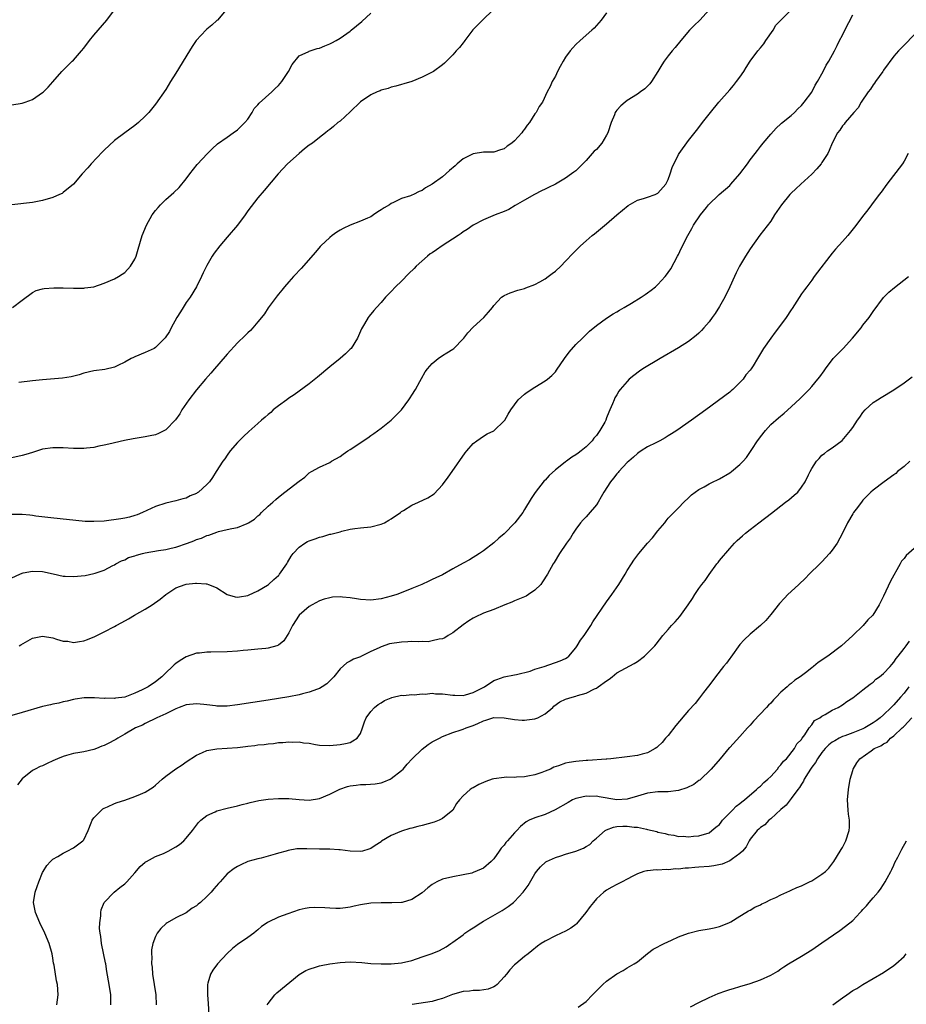
# Model space of a CAD drawing. Units: inches. Extents: x 2508000 to 2511000, y 1527000 to 1530000.
# Drawn here: x 2510437 to 2510609, y 1528855 to 1529047 of the extents above; entities that cross this region are included whole.
import ezdxf

# ---------------------------------------------------------------- set-up
doc = ezdxf.new("R2010")
doc.units = ezdxf.units.IN
doc.header["$MEASUREMENT"] = 0
doc.layers.add('LD25081527_10ft', color=103, linetype='Continuous')

msp = doc.modelspace()

# ---------------------------------------------------------------- linework, layer by layer
at = {"layer": 'LD25081527_10ft'}
for points, elevation in [([(2510435, 1529030.46), (2510437, 1529030.81), (2510437.56, 1529031), (2510439, 1529031.54), (2510441, 1529032.85), (2510441.16, 1529033), (2510442.07, 1529033.93), (2510443, 1529034.94), (2510444.77, 1529037), (2510446.78, 1529039), (2510447, 1529039.21), (2510448.56, 1529041), (2510449, 1529041.52), (2510450.16, 1529043), (2510451, 1529044.03), (2510453.51, 1529047), (2510455.01, 1529049)], 7180), ([(2510570.98, 1529049), (2510569.19, 1529047), (2510568.09, 1529045.91), (2510567.19, 1529045), (2510565.44, 1529043), (2510564.34, 1529041.66), (2510563.77, 1529041), (2510563, 1529040.02), (2510562.23, 1529039), (2510561.75, 1529038.25), (2510561, 1529036.97), (2510559.76, 1529035), (2510559.42, 1529034.58), (2510558.42, 1529033.58), (2510557.63, 1529033), (2510557, 1529032.56), (2510555, 1529031.29), (2510554.62, 1529031), (2510553.74, 1529030.26), (2510553, 1529029.45), (2510552.79, 1529029.2), (2510552.69, 1529029), (2510552.52, 1529028.52), (2510551.86, 1529027), (2510551.23, 1529025), (2510551, 1529024.54), (2510550.05, 1529023), (2510549, 1529021.79), (2510548.58, 1529021.42), (2510548.2, 1529021), (2510547, 1529019.62), (2510545, 1529017.64), (2510544.63, 1529017.37), (2510544.15, 1529017), (2510543, 1529016.19), (2510541, 1529015.01), (2510539.64, 1529014.36), (2510539, 1529014.01), (2510538.31, 1529013.69), (2510536.96, 1529013), (2510535, 1529011.9), (2510533.18, 1529010.82), (2510531.9, 1529010.1), (2510531, 1529009.71), (2510529.29, 1529009), (2510528.82, 1529008.82), (2510527, 1529008.04), (2510525, 1529007), (2510523.82, 1529006.18), (2510523, 1529005.69), (2510522.61, 1529005.39), (2510522.07, 1529005), (2510518.92, 1529003), (2510517.8, 1529002.2), (2510517, 1529001.65), (2510516.6, 1529001.4), (2510516.08, 1529001), (2510513.88, 1528999), (2510513.46, 1528998.54), (2510512.43, 1528997.57), (2510511, 1528996.12), (2510509.83, 1528995), (2510509, 1528994.09), (2510508.43, 1528993.57), (2510507.89, 1528993), (2510507, 1528991.95), (2510506.13, 1528991), (2510505.6, 1528990.4), (2510504.7, 1528989.3), (2510504.49, 1528989), (2510503.79, 1528987.79), (2510503.19, 1528986.81), (2510502.39, 1528985), (2510501.15, 1528983), (2510501, 1528982.83), (2510500.08, 1528981.92), (2510499, 1528981.03), (2510497, 1528979.42), (2510494.63, 1528977.37), (2510493, 1528976.09), (2510491, 1528974.67), (2510490.04, 1528973.96), (2510489, 1528973.29), (2510488.6, 1528973), (2510487, 1528971.82), (2510485.98, 1528971), (2510485.48, 1528970.52), (2510485, 1528970.14), (2510484.42, 1528969.58), (2510483.71, 1528969), (2510483, 1528968.37), (2510481.23, 1528966.77), (2510480.19, 1528965.81), (2510479.36, 1528965), (2510479, 1528964.62), (2510477.6, 1528963), (2510477, 1528962.19), (2510476.52, 1528961.48), (2510476.16, 1528961), (2510474.86, 1528959), (2510474.15, 1528957.85), (2510473.52, 1528957), (2510473, 1528956.47), (2510471.42, 1528955), (2510471.15, 1528954.85), (2510471, 1528954.74), (2510469.75, 1528954.25), (2510469, 1528953.83), (2510468.32, 1528953.68), (2510467, 1528953.26), (2510465, 1528952.83), (2510463, 1528952.16), (2510460.46, 1528951), (2510459.43, 1528950.57), (2510459, 1528950.45), (2510457.92, 1528950.08), (2510457, 1528949.93), (2510456.26, 1528949.74), (2510453, 1528949.34), (2510451, 1528949.23), (2510449.26, 1528949.26), (2510445.63, 1528949.63), (2510445, 1528949.72), (2510441.99, 1528950.01), (2510439.68, 1528950.32), (2510439, 1528950.44), (2510438.5, 1528950.5), (2510437, 1528950.64), (2510435, 1528950.62)], 7130), ([(2510435, 1528938.24), (2510436.58, 1528939), (2510437, 1528939.19), (2510437.22, 1528939.22), (2510439, 1528939.6), (2510441, 1528939.51), (2510443.03, 1528939.03), (2510445, 1528938.62), (2510445.39, 1528938.61), (2510447, 1528938.52), (2510449.26, 1528938.74), (2510451, 1528939.12), (2510451.21, 1528939.21), (2510453, 1528939.79), (2510454.68, 1528940.68), (2510455, 1528940.83), (2510455.27, 1528941), (2510456.41, 1528941.59), (2510457, 1528941.8), (2510457.77, 1528942.23), (2510459, 1528942.56), (2510459.3, 1528942.7), (2510460.46, 1528943), (2510461, 1528943.12), (2510463.57, 1528943.57), (2510465, 1528943.78), (2510466.05, 1528944.05), (2510467, 1528944.25), (2510469.26, 1528945), (2510470.51, 1528945.49), (2510471, 1528945.72), (2510471.97, 1528946.03), (2510473, 1528946.52), (2510473.41, 1528946.59), (2510475, 1528947.2), (2510475.29, 1528947.29), (2510477, 1528947.66), (2510477.89, 1528947.89), (2510479, 1528948.08), (2510480.87, 1528948.87), (2510481, 1528948.92), (2510481.12, 1528949), (2510482.31, 1528949.69), (2510483, 1528950.35), (2510483.36, 1528950.64), (2510483.71, 1528951), (2510485, 1528952.21), (2510485.88, 1528953), (2510486.49, 1528953.51), (2510487, 1528954.01), (2510488.25, 1528955), (2510491, 1528957.12), (2510492.11, 1528957.89), (2510493, 1528958.74), (2510493.42, 1528959), (2510495, 1528959.85), (2510497, 1528960.77), (2510497.35, 1528961), (2510499, 1528961.93), (2510499.61, 1528962.39), (2510500.53, 1528963), (2510501, 1528963.28), (2510504.44, 1528965.56), (2510505, 1528966.01), (2510505.6, 1528966.4), (2510507, 1528967.45), (2510509, 1528969), (2510510.98, 1528971), (2510512.44, 1528973), (2510512.65, 1528973.35), (2510513, 1528973.88), (2510513.69, 1528975), (2510514.55, 1528976.55), (2510514.86, 1528977.14), (2510515.59, 1528978.41), (2510516.05, 1528979), (2510517, 1528980.08), (2510518.16, 1528981), (2510519, 1528981.58), (2510519.86, 1528982.14), (2510521, 1528982.86), (2510521.17, 1528983), (2510523, 1528984.83), (2510523.15, 1528985), (2510523.94, 1528986.06), (2510525, 1528987.11), (2510527.06, 1528989), (2510527.93, 1528990.07), (2510528.73, 1528991), (2510529, 1528991.37), (2510530.52, 1528993), (2510530.8, 1528993.2), (2510531, 1528993.31), (2510532.17, 1528993.83), (2510533.66, 1528994.34), (2510535, 1528994.67), (2510535.22, 1528994.78), (2510537, 1528995.46), (2510537.99, 1528995.99), (2510539, 1528996.58), (2510539.59, 1528997), (2510540.38, 1528997.62), (2510541, 1528998.06), (2510542.05, 1528999), (2510543, 1528999.99), (2510544.45, 1529001.55), (2510545.44, 1529002.56), (2510545.89, 1529003), (2510547, 1529003.99), (2510548.17, 1529005), (2510548.64, 1529005.36), (2510551, 1529007.28), (2510553, 1529009), (2510555.18, 1529010.82), (2510557, 1529011.86), (2510558.21, 1529012.21), (2510559, 1529012.5), (2510560.45, 1529013), (2510560.83, 1529013.18), (2510561, 1529013.28), (2510562.53, 1529015), (2510563, 1529015.94), (2510563.42, 1529017), (2510563.75, 1529018.25), (2510565, 1529020.79), (2510565.13, 1529021), (2510567, 1529023.55), (2510568.53, 1529025.47), (2510569, 1529026.03), (2510569.68, 1529027), (2510571, 1529028.65), (2510571.23, 1529029), (2510572.86, 1529031), (2510575, 1529033.38), (2510575.75, 1529034.25), (2510576.36, 1529035), (2510577, 1529035.9), (2510577.76, 1529037), (2510578.23, 1529037.77), (2510579.02, 1529039), (2510580.51, 1529041), (2510581, 1529041.57), (2510581.63, 1529042.37), (2510582.06, 1529043), (2510583.45, 1529045), (2510584.01, 1529045.99), (2510587.02, 1529049)], 7120), ([(2510551, 1529048.39), (2510549.93, 1529047), (2510548.57, 1529045.43), (2510548.13, 1529045), (2510545.87, 1529043), (2510545, 1529042.21), (2510544.38, 1529041.62), (2510543.86, 1529041), (2510543, 1529039.75), (2510542.52, 1529039), (2510541.95, 1529037.95), (2510541.44, 1529037), (2510541, 1529036.09), (2510540.37, 1529035), (2510539.96, 1529034.03), (2510539.43, 1529033), (2510538.47, 1529031), (2510537.83, 1529030.17), (2510537.23, 1529029), (2510537, 1529028.73), (2510535.97, 1529027), (2510535.52, 1529026.48), (2510535, 1529025.73), (2510534.67, 1529025.33), (2510534.46, 1529025), (2510533, 1529023.43), (2510532.48, 1529023), (2510531.61, 1529022.39), (2510531, 1529021.9), (2510530.3, 1529021.7), (2510529, 1529021.24), (2510527, 1529021.22), (2510525, 1529020.95), (2510523, 1529019.95), (2510521.87, 1529019), (2510521.43, 1529018.57), (2510520.35, 1529017.65), (2510519, 1529016.44), (2510517, 1529015), (2510515.68, 1529014.32), (2510515, 1529013.75), (2510514.41, 1529013.59), (2510513.35, 1529013), (2510513, 1529012.85), (2510512.75, 1529012.75), (2510511, 1529012.19), (2510509.42, 1529011.42), (2510509, 1529011.25), (2510508.64, 1529011), (2510507.58, 1529010.42), (2510507, 1529009.98), (2510506.38, 1529009.62), (2510505.55, 1529009), (2510505, 1529008.67), (2510504.39, 1529008.39), (2510503, 1529007.79), (2510501, 1529007.02), (2510499.62, 1529006.38), (2510499, 1529006.05), (2510498.37, 1529005.63), (2510497.49, 1529005), (2510497, 1529004.62), (2510495.28, 1529003), (2510495.14, 1529002.86), (2510494.22, 1529001.78), (2510491.42, 1528998.58), (2510491, 1528998.16), (2510490.47, 1528997.53), (2510489.95, 1528997), (2510489, 1528995.96), (2510488.19, 1528995), (2510487.68, 1528994.32), (2510487, 1528993.58), (2510486.75, 1528993.25), (2510486.54, 1528993), (2510485, 1528990.93), (2510484.24, 1528989.76), (2510483.66, 1528989), (2510483, 1528988.2), (2510481.98, 1528987), (2510481.52, 1528986.48), (2510481, 1528986.05), (2510480.48, 1528985.52), (2510479, 1528984.08), (2510477, 1528981.87), (2510476.61, 1528981.39), (2510474.5, 1528979), (2510473.83, 1528978.17), (2510472.77, 1528977), (2510471, 1528974.91), (2510469.51, 1528973), (2510468.17, 1528971), (2510467.75, 1528970.25), (2510466.94, 1528969.06), (2510465, 1528967.11), (2510463.61, 1528966.39), (2510463, 1528966.17), (2510461.96, 1528965.96), (2510461, 1528965.73), (2510458.64, 1528965.36), (2510456.98, 1528965.02), (2510455, 1528964.57), (2510454.47, 1528964.47), (2510453, 1528964.11), (2510451.93, 1528963.93), (2510451, 1528963.7), (2510449.55, 1528963.55), (2510449, 1528963.47), (2510447, 1528963.5), (2510445, 1528963.63), (2510443, 1528963.62), (2510441, 1528963.32), (2510439.22, 1528962.78), (2510439, 1528962.73), (2510437.7, 1528962.3), (2510437, 1528962.12), (2510435, 1528961.65)], 7140), ([(2510476.82, 1529049), (2510475.09, 1529047), (2510475, 1529046.93), (2510474.02, 1529045.98), (2510473, 1529045.21), (2510472.9, 1529045.1), (2510470.94, 1529043), (2510470.18, 1529041.82), (2510469.61, 1529041), (2510467, 1529036.63), (2510465.94, 1529035), (2510465, 1529033.46), (2510463, 1529030.61), (2510461.69, 1529029), (2510461, 1529028.24), (2510459.71, 1529027), (2510459, 1529026.45), (2510457.04, 1529025), (2510455, 1529023.53), (2510453, 1529021.67), (2510452.68, 1529021.32), (2510450.49, 1529019), (2510449.81, 1529018.19), (2510448.72, 1529017), (2510447.01, 1529014.99), (2510445, 1529013.38), (2510444.78, 1529013.22), (2510444.31, 1529013), (2510443, 1529012.43), (2510441, 1529011.82), (2510439, 1529011.45), (2510435.02, 1529010.98)], 7170), ([(2510435.12, 1528991), (2510437, 1528992.42), (2510439, 1528993.89), (2510439.73, 1528994.27), (2510441, 1528994.63), (2510441.29, 1528994.7), (2510443.19, 1528994.81), (2510445, 1528994.82), (2510447, 1528994.76), (2510449, 1528994.74), (2510449.22, 1528994.78), (2510451, 1528995.02), (2510453, 1528995.71), (2510455, 1528996.58), (2510455.79, 1528997), (2510456.51, 1528997.49), (2510457, 1528997.79), (2510458.11, 1528999), (2510459, 1529000.37), (2510459.25, 1529001), (2510459.64, 1529002.36), (2510460.43, 1529005), (2510461.23, 1529007), (2510462.37, 1529009), (2510463, 1529009.87), (2510463.51, 1529010.49), (2510464, 1529011), (2510465, 1529011.99), (2510466.61, 1529013.39), (2510467.61, 1529014.39), (2510469, 1529016.06), (2510469.69, 1529017), (2510471.16, 1529018.84), (2510473.12, 1529021), (2510474.08, 1529021.92), (2510475.13, 1529022.87), (2510477, 1529024.2), (2510478.16, 1529025), (2510479, 1529025.6), (2510479.7, 1529026.3), (2510480.44, 1529027), (2510481, 1529027.65), (2510481.89, 1529029), (2510482.26, 1529029.74), (2510483, 1529030.46), (2510483.21, 1529030.79), (2510485.68, 1529033), (2510486.33, 1529033.67), (2510487, 1529034.25), (2510487.65, 1529035), (2510488.95, 1529037), (2510489.66, 1529038.34), (2510491, 1529040.05), (2510492.9, 1529040.9), (2510493, 1529040.96), (2510494.56, 1529041.44), (2510495, 1529041.53), (2510496.03, 1529041.97), (2510497, 1529042.36), (2510497.43, 1529042.57), (2510498.23, 1529043), (2510499, 1529043.47), (2510501, 1529044.85), (2510501.2, 1529045), (2510503.25, 1529046.75), (2510505, 1529048.35)], 7160), ([(2510528.89, 1529049), (2510526.76, 1529047), (2510524.92, 1529045.08), (2510523.32, 1529043), (2510523.21, 1529042.79), (2510523, 1529042.55), (2510522.32, 1529041.68), (2510521.63, 1529041), (2510521, 1529040.24), (2510519.74, 1529039), (2510519.39, 1529038.61), (2510519, 1529038.26), (2510517.26, 1529037), (2510517, 1529036.85), (2510516.72, 1529036.72), (2510515, 1529035.85), (2510513, 1529035.04), (2510511.45, 1529034.55), (2510511, 1529034.43), (2510509.91, 1529034.09), (2510509, 1529033.91), (2510508.36, 1529033.64), (2510507, 1529033.31), (2510506.8, 1529033.21), (2510506.25, 1529033), (2510505, 1529032.45), (2510503, 1529031.09), (2510501, 1529029.13), (2510499, 1529027.3), (2510498.56, 1529027), (2510497.74, 1529026.26), (2510497, 1529025.66), (2510496.62, 1529025.38), (2510496.19, 1529025), (2510495, 1529024.14), (2510493.64, 1529023), (2510493, 1529022.59), (2510492.1, 1529021.9), (2510491, 1529020.99), (2510488.78, 1529019), (2510486.96, 1529017), (2510484.23, 1529013.77), (2510483, 1529012.34), (2510481, 1529009.78), (2510480.49, 1529009), (2510478.98, 1529007), (2510477, 1529004.66), (2510475.55, 1529003), (2510474.46, 1529001.54), (2510474.08, 1529001), (2510473, 1528999.14), (2510472.3, 1528997.7), (2510472, 1528997), (2510471, 1528995), (2510469.74, 1528993), (2510469, 1528991.92), (2510468.41, 1528991), (2510467.89, 1528990.11), (2510467.18, 1528989), (2510466.08, 1528987), (2510465.71, 1528986.29), (2510464.92, 1528985.08), (2510463, 1528983.15), (2510462.72, 1528983), (2510461, 1528982.17), (2510459, 1528981.36), (2510458.75, 1528981.25), (2510458.28, 1528981), (2510457, 1528980.28), (2510455.67, 1528979.67), (2510455, 1528979.33), (2510453.12, 1528978.88), (2510451, 1528978.61), (2510449, 1528978.17), (2510448.12, 1528977.87), (2510446.56, 1528977.44), (2510444.84, 1528977.16), (2510441, 1528976.88), (2510439, 1528976.68), (2510436.35, 1528976.35)], 7150), ([(2510436.42, 1528925), (2510436.77, 1528925.23), (2510439, 1528926.48), (2510441, 1528926.92), (2510443, 1528926.56), (2510443.68, 1528926.32), (2510445, 1528925.95), (2510445.89, 1528925.89), (2510447, 1528925.68), (2510448.17, 1528925.83), (2510449, 1528926), (2510449.76, 1528926.24), (2510451.17, 1528926.83), (2510453, 1528927.74), (2510455, 1528928.8), (2510455.32, 1528929), (2510456.46, 1528929.54), (2510457.74, 1528930.26), (2510458.9, 1528931), (2510461, 1528932.14), (2510462.35, 1528933), (2510463.9, 1528934.1), (2510465, 1528935.03), (2510467, 1528936.34), (2510468.78, 1528937), (2510469, 1528937.06), (2510470.79, 1528937.21), (2510471, 1528937.26), (2510472.89, 1528937.11), (2510473, 1528937.11), (2510473.35, 1528937), (2510474.53, 1528936.53), (2510475, 1528936.31), (2510477.02, 1528935.02), (2510478.55, 1528934.55), (2510479, 1528934.48), (2510479.41, 1528934.59), (2510481, 1528934.81), (2510481.12, 1528934.88), (2510483, 1528935.75), (2510484.87, 1528936.87), (2510485.06, 1528937), (2510486.07, 1528937.93), (2510487, 1528938.75), (2510487.12, 1528938.88), (2510487.22, 1528939), (2510488.61, 1528941), (2510488.74, 1528941.26), (2510489.5, 1528942.5), (2510489.88, 1528943), (2510491, 1528944.22), (2510492.15, 1528945), (2510492.68, 1528945.32), (2510493, 1528945.48), (2510494.13, 1528945.87), (2510495, 1528946.22), (2510495.67, 1528946.33), (2510497, 1528946.76), (2510497.22, 1528946.78), (2510499, 1528947.26), (2510499.38, 1528947.38), (2510501, 1528947.73), (2510501.87, 1528947.87), (2510503, 1528948.01), (2510505, 1528948.22), (2510507, 1528948.7), (2510507.65, 1528949), (2510508.5, 1528949.5), (2510509, 1528949.78), (2510510.78, 1528951), (2510511, 1528951.17), (2510511.4, 1528951.4), (2510513, 1528952.41), (2510514.32, 1528953), (2510516.14, 1528953.86), (2510517.36, 1528954.64), (2510519, 1528956.4), (2510520.1, 1528957.9), (2510520.89, 1528959), (2510523.39, 1528962.61), (2510523.72, 1528963), (2510525, 1528964.47), (2510525.7, 1528965), (2510527, 1528965.88), (2510527.68, 1528966.32), (2510529, 1528966.95), (2510531, 1528968.85), (2510531.12, 1528969), (2510531.81, 1528970.19), (2510532.3, 1528971), (2510533, 1528971.99), (2510533.77, 1528973), (2510535, 1528974.09), (2510535.51, 1528974.49), (2510537, 1528975.42), (2510539, 1528976.64), (2510539.49, 1528977), (2510540.31, 1528977.69), (2510541, 1528978.42), (2510541.25, 1528978.75), (2510542.77, 1528981), (2510543.71, 1528982.29), (2510545, 1528983.74), (2510546.29, 1528985), (2510547, 1528985.72), (2510547.66, 1528986.34), (2510549, 1528987.48), (2510551, 1528988.89), (2510552.28, 1528989.72), (2510553, 1528990.13), (2510553.53, 1528990.47), (2510554.45, 1528991), (2510555.84, 1528991.84), (2510557.72, 1528993), (2510558.49, 1528993.51), (2510559, 1528993.85), (2510559.67, 1528994.33), (2510560.5, 1528995), (2510561, 1528995.45), (2510562.39, 1528997), (2510562.66, 1528997.34), (2510563, 1528997.78), (2510563.49, 1528998.51), (2510564.85, 1529001), (2510565, 1529001.29), (2510565.53, 1529002.47), (2510566.84, 1529005), (2510567.6, 1529006.4), (2510567.97, 1529007), (2510569.3, 1529009), (2510570.46, 1529010.46), (2510570.89, 1529011), (2510572.97, 1529013), (2510575, 1529014.76), (2510575.25, 1529015), (2510577, 1529017), (2510578.46, 1529019), (2510579, 1529019.78), (2510579.96, 1529021), (2510580.4, 1529021.6), (2510581, 1529022.37), (2510581.55, 1529023), (2510583, 1529024.77), (2510584.07, 1529025.93), (2510585, 1529026.75), (2510585.13, 1529026.87), (2510587, 1529028.37), (2510587.64, 1529029), (2510588.29, 1529029.71), (2510589, 1529030.33), (2510589.54, 1529031), (2510591, 1529032.96), (2510591.68, 1529034.32), (2510592.12, 1529035), (2510593.23, 1529037), (2510593.8, 1529038.2), (2510594.33, 1529039), (2510595.43, 1529041), (2510595.94, 1529042.06), (2510596.45, 1529043), (2510597, 1529044.08), (2510597.45, 1529045), (2510599, 1529048.04)], 7110), ([(2510611, 1529044.12), (2510609, 1529042.13), (2510608.46, 1529041.54), (2510607.93, 1529041), (2510607, 1529039.95), (2510605, 1529037.22), (2510604.87, 1529037), (2510603.44, 1529035), (2510603.27, 1529034.73), (2510603, 1529034.4), (2510602.45, 1529033.55), (2510602, 1529033), (2510600.65, 1529031), (2510600.09, 1529029.91), (2510599.2, 1529029), (2510597.53, 1529027), (2510597.31, 1529026.69), (2510597, 1529026.38), (2510596.47, 1529025.53), (2510596.04, 1529025), (2510595, 1529023.01), (2510594.43, 1529021.57), (2510594.14, 1529021), (2510593, 1529019.23), (2510592.83, 1529019), (2510591.99, 1529018.01), (2510591, 1529016.99), (2510588.86, 1529015), (2510587.91, 1529014.09), (2510587, 1529013.27), (2510586.75, 1529013), (2510585.08, 1529011), (2510583.75, 1529009), (2510583, 1529007.83), (2510580.91, 1529005.09), (2510579, 1529002.39), (2510578.1, 1529001), (2510576.9, 1528999), (2510576.26, 1528997.74), (2510575.93, 1528997), (2510575, 1528995), (2510574.04, 1528993), (2510573, 1528991.14), (2510572.18, 1528989.82), (2510571.61, 1528989), (2510571, 1528988.18), (2510569.99, 1528987), (2510569.52, 1528986.48), (2510569, 1528985.99), (2510568.48, 1528985.52), (2510567, 1528984.37), (2510565, 1528983.11), (2510561.41, 1528981), (2510558.09, 1528979), (2510557.44, 1528978.56), (2510556.28, 1528977.72), (2510555.41, 1528977), (2510555, 1528976.57), (2510553.63, 1528975), (2510553.36, 1528974.64), (2510553, 1528973.97), (2510552.63, 1528973.37), (2510552.46, 1528973), (2510552.17, 1528972.17), (2510551.65, 1528971), (2510551.41, 1528970.59), (2510551, 1528969.44), (2510550.82, 1528969), (2510550.63, 1528968.63), (2510549.7, 1528967), (2510549, 1528965.99), (2510548.52, 1528965.48), (2510548.2, 1528965), (2510547, 1528963.79), (2510546.06, 1528963), (2510545.42, 1528962.58), (2510545, 1528962.26), (2510544.19, 1528961.81), (2510543.19, 1528961), (2510543, 1528960.86), (2510542.28, 1528960.28), (2510541, 1528959.3), (2510539.76, 1528958.24), (2510539, 1528957.3), (2510538.84, 1528957.16), (2510537.07, 1528954.93), (2510536.26, 1528953.74), (2510535, 1528951.58), (2510534.63, 1528951), (2510533.11, 1528949), (2510531, 1528946.85), (2510529.99, 1528946.01), (2510529, 1528945.12), (2510527, 1528943.54), (2510526.21, 1528943), (2510524.23, 1528941.77), (2510523, 1528941.14), (2510521, 1528940.02), (2510519, 1528938.87), (2510517.71, 1528938.29), (2510517, 1528937.93), (2510516.35, 1528937.65), (2510514.95, 1528937), (2510513, 1528936.17), (2510511.59, 1528935.59), (2510510.06, 1528935), (2510509, 1528934.67), (2510507, 1528934.16), (2510505, 1528933.89), (2510503, 1528934.04), (2510502.19, 1528934.19), (2510501, 1528934.39), (2510499.47, 1528934.53), (2510499, 1528934.55), (2510497.52, 1528934.48), (2510497, 1528934.38), (2510495.88, 1528934.12), (2510495, 1528933.77), (2510493.58, 1528933), (2510493, 1528932.66), (2510491.02, 1528930.98), (2510489.73, 1528929), (2510489, 1528927.55), (2510488.68, 1528927), (2510488.04, 1528925.96), (2510487, 1528925.11), (2510486.7, 1528925), (2510485, 1528924.53), (2510484.5, 1528924.5), (2510483, 1528924.34), (2510482.3, 1528924.3), (2510481, 1528924.18), (2510480.11, 1528924.11), (2510479, 1528924), (2510477, 1528923.87), (2510473.79, 1528923.79), (2510473, 1528923.8), (2510471.6, 1528923.6), (2510471, 1528923.55), (2510469, 1528922.85), (2510467.82, 1528922.18), (2510467, 1528921.58), (2510466.67, 1528921.33), (2510466.35, 1528921), (2510465, 1528919.75), (2510464.25, 1528919), (2510463, 1528918.01), (2510461.55, 1528917), (2510460.43, 1528916.43), (2510459, 1528915.78), (2510457.02, 1528915.02), (2510455.19, 1528914.81), (2510455, 1528914.75), (2510453.22, 1528914.78), (2510453, 1528914.74), (2510451.11, 1528914.89), (2510449.12, 1528914.88), (2510447.36, 1528914.64), (2510447, 1528914.53), (2510445.76, 1528914.24), (2510445, 1528914.1), (2510444.17, 1528913.83), (2510443, 1528913.67), (2510442.5, 1528913.5), (2510441, 1528913.16), (2510437, 1528912.02), (2510435, 1528911.4)], 7100), ([(2510609.83, 1529021), (2510609, 1529019.48), (2510608.7, 1529019), (2510605.67, 1529015), (2510604.55, 1529013.45), (2510604.18, 1529013), (2510602.67, 1529011), (2510601.97, 1529010.03), (2510601.14, 1529009), (2510599.35, 1529006.65), (2510598.02, 1529005), (2510597, 1529003.82), (2510595.67, 1529002.33), (2510595, 1529001.53), (2510594.52, 1529001), (2510592.12, 1528997.88), (2510591.51, 1528997), (2510591, 1528996.29), (2510590.03, 1528995), (2510589.57, 1528994.43), (2510589, 1528993.62), (2510587.2, 1528990.8), (2510587, 1528990.53), (2510586.01, 1528989), (2510584.54, 1528987), (2510583.86, 1528986.14), (2510583, 1528984.99), (2510581.62, 1528983), (2510580.63, 1528981.37), (2510580.43, 1528981), (2510579.57, 1528979.57), (2510579.21, 1528979), (2510579, 1528978.73), (2510578.17, 1528977.83), (2510577.62, 1528977), (2510577, 1528976.32), (2510575.61, 1528975), (2510575.28, 1528974.72), (2510575, 1528974.44), (2510570.33, 1528971), (2510567.53, 1528969), (2510564.66, 1528967), (2510563.66, 1528966.34), (2510563, 1528965.93), (2510562.44, 1528965.56), (2510561.4, 1528965), (2510560.61, 1528964.61), (2510559, 1528963.79), (2510557.75, 1528963), (2510557.3, 1528962.7), (2510557, 1528962.52), (2510556.23, 1528961.77), (2510555.3, 1528961), (2510555, 1528960.73), (2510553.4, 1528959), (2510553.22, 1528958.78), (2510553, 1528958.54), (2510552.32, 1528957.68), (2510551.76, 1528957), (2510550.46, 1528955), (2510549.95, 1528954.05), (2510549.33, 1528953), (2510549, 1528952.51), (2510547.39, 1528950.61), (2510547, 1528950.19), (2510546.4, 1528949.6), (2510545.89, 1528949), (2510545, 1528947.78), (2510544.48, 1528947), (2510543.94, 1528946.06), (2510543.16, 1528945), (2510541.82, 1528943), (2510540.75, 1528941.25), (2510540.56, 1528941), (2510539.47, 1528939), (2510538.51, 1528937.49), (2510538.16, 1528937), (2510537, 1528935.84), (2510535.76, 1528935), (2510535.28, 1528934.72), (2510535, 1528934.59), (2510533, 1528933.76), (2510532.48, 1528933.52), (2510531.15, 1528933), (2510529, 1528932.12), (2510527, 1528931.38), (2510525.37, 1528930.63), (2510525, 1528930.43), (2510524.13, 1528929.87), (2510523, 1528929.09), (2510521, 1528927.53), (2510520.06, 1528927), (2510519.44, 1528926.56), (2510519, 1528926.39), (2510518.34, 1528926.34), (2510517, 1528925.96), (2510516.18, 1528925.82), (2510515, 1528925.87), (2510514.21, 1528925.79), (2510513, 1528925.84), (2510512.23, 1528925.77), (2510511, 1528925.73), (2510508.63, 1528925.37), (2510507, 1528924.84), (2510506.64, 1528924.64), (2510505, 1528923.89), (2510503.08, 1528922.92), (2510503, 1528922.87), (2510501.6, 1528922.4), (2510501, 1528922.01), (2510500.32, 1528921.68), (2510499, 1528920.53), (2510497.77, 1528919), (2510496.41, 1528917.59), (2510495.54, 1528917), (2510495, 1528916.71), (2510494.58, 1528916.58), (2510493, 1528915.97), (2510491.66, 1528915.66), (2510491, 1528915.48), (2510489, 1528915.1), (2510485, 1528914.45), (2510479, 1528913.51), (2510477, 1528913.27), (2510476.74, 1528913.26), (2510475, 1528913.28), (2510474.7, 1528913.3), (2510473, 1528913.54), (2510472.43, 1528913.57), (2510471, 1528913.73), (2510469, 1528913.51), (2510467.6, 1528913), (2510467, 1528912.75), (2510465, 1528911.73), (2510463.25, 1528911), (2510461, 1528909.85), (2510460.46, 1528909.54), (2510459.12, 1528909), (2510457, 1528907.76), (2510455.65, 1528907), (2510455.25, 1528906.75), (2510455, 1528906.64), (2510453.94, 1528906.06), (2510453, 1528905.59), (2510452.56, 1528905.44), (2510451.53, 1528905), (2510451, 1528904.8), (2510449, 1528904.37), (2510448.23, 1528904.23), (2510447, 1528904.03), (2510445.62, 1528903.62), (2510445, 1528903.46), (2510443.9, 1528903), (2510443, 1528902.57), (2510441.9, 1528902.1), (2510441, 1528901.65), (2510440.52, 1528901.48), (2510439.54, 1528901), (2510439, 1528900.68), (2510437, 1528899.09), (2510436.07, 1528897.93)], 7090), ([(2510443.75, 1528855), (2510444, 1528857), (2510443.88, 1528859), (2510443.72, 1528859.72), (2510443.22, 1528862.78), (2510443.14, 1528863.14), (2510443, 1528864.15), (2510442.86, 1528865), (2510442.3, 1528867), (2510441.43, 1528869), (2510440.43, 1528871), (2510439.59, 1528873), (2510439.21, 1528875), (2510439.52, 1528877), (2510439.93, 1528878.07), (2510440.24, 1528879), (2510441, 1528880.82), (2510441.1, 1528881), (2510441.83, 1528882.17), (2510442.56, 1528883), (2510443, 1528883.43), (2510443.96, 1528883.96), (2510445, 1528884.62), (2510445.81, 1528885), (2510447, 1528885.62), (2510447.81, 1528886.19), (2510448.86, 1528887), (2510449, 1528887.21), (2510449.86, 1528889), (2510450.48, 1528890.48), (2510450.66, 1528891), (2510451, 1528891.51), (2510452.46, 1528893), (2510452.76, 1528893.24), (2510453, 1528893.39), (2510453.65, 1528893.65), (2510455, 1528894.27), (2510455.51, 1528894.49), (2510457, 1528894.94), (2510459, 1528895.62), (2510460.11, 1528896.11), (2510461, 1528896.46), (2510462.55, 1528897.45), (2510463, 1528897.83), (2510464.31, 1528899), (2510465, 1528899.58), (2510467, 1528901.04), (2510468.18, 1528901.82), (2510469, 1528902.39), (2510471, 1528903.67), (2510472.19, 1528904.19), (2510473, 1528904.58), (2510475, 1528904.95), (2510477, 1528905.06), (2510479, 1528905.22), (2510480.59, 1528905.41), (2510481, 1528905.47), (2510482.39, 1528905.61), (2510483, 1528905.72), (2510484.19, 1528905.81), (2510485, 1528905.94), (2510486, 1528906), (2510487, 1528906.14), (2510487.83, 1528906.17), (2510489, 1528906.29), (2510489.75, 1528906.25), (2510491, 1528906.29), (2510491.87, 1528906.13), (2510493, 1528906.01), (2510494.24, 1528905.76), (2510495, 1528905.63), (2510497, 1528905.56), (2510499, 1528905.77), (2510500.04, 1528905.96), (2510501, 1528906.2), (2510501.53, 1528906.47), (2510502.33, 1528907), (2510503, 1528907.95), (2510503.4, 1528909), (2510503.78, 1528910.22), (2510504.12, 1528911), (2510505, 1528912.21), (2510505.72, 1528913), (2510506.43, 1528913.57), (2510507, 1528913.93), (2510507.67, 1528914.33), (2510509, 1528914.88), (2510509.09, 1528914.91), (2510511, 1528915.37), (2510511.35, 1528915.35), (2510513, 1528915.54), (2510513.48, 1528915.48), (2510515, 1528915.68), (2510515.6, 1528915.6), (2510517, 1528915.76), (2510517.65, 1528915.65), (2510519, 1528915.64), (2510521, 1528915.37), (2510521.38, 1528915.38), (2510523, 1528915.34), (2510523.48, 1528915.48), (2510525, 1528915.89), (2510527.15, 1528917), (2510529, 1528918.26), (2510529.56, 1528918.44), (2510531, 1528918.97), (2510533, 1528919.36), (2510533.4, 1528919.4), (2510536.09, 1528920.09), (2510537, 1528920.44), (2510538.84, 1528921), (2510541.94, 1528922.06), (2510543, 1528922.57), (2510543.27, 1528922.73), (2510543.6, 1528923), (2510545, 1528924.6), (2510545.28, 1528925), (2510545.9, 1528926.1), (2510546.59, 1528927), (2510547, 1528927.63), (2510547.94, 1528929), (2510548.32, 1528929.68), (2510551, 1528933.59), (2510552.01, 1528935), (2510553.35, 1528937), (2510554.59, 1528939), (2510555, 1528939.7), (2510555.82, 1528941), (2510556.3, 1528941.7), (2510557.28, 1528943), (2510558.98, 1528945.02), (2510559.94, 1528946.06), (2510561, 1528947.43), (2510562.33, 1528949), (2510562.6, 1528949.4), (2510563, 1528949.87), (2510563.55, 1528950.45), (2510565, 1528951.92), (2510566.04, 1528953), (2510567, 1528953.89), (2510567.56, 1528954.44), (2510569, 1528955.49), (2510570.03, 1528956.03), (2510571, 1528956.6), (2510571.77, 1528957), (2510572.6, 1528957.4), (2510573, 1528957.57), (2510575, 1528958.72), (2510575.37, 1528959), (2510577, 1528960.33), (2510577.65, 1528961), (2510578.27, 1528961.73), (2510579.31, 1528963.31), (2510580.45, 1528965), (2510580.69, 1528965.31), (2510581, 1528965.78), (2510582.01, 1528967), (2510583, 1528968.14), (2510584.52, 1528969.48), (2510585.62, 1528970.38), (2510587, 1528971.59), (2510588.75, 1528973.25), (2510590.49, 1528975), (2510591, 1528975.54), (2510592.22, 1528977), (2510592.56, 1528977.44), (2510593.41, 1528978.59), (2510593.69, 1528979), (2510595.21, 1528981), (2510596.07, 1528981.93), (2510597.13, 1528983), (2510598.98, 1528985), (2510600.62, 1528987), (2510601, 1528987.51), (2510602.2, 1528989), (2510603, 1528990.2), (2510605, 1528992.91), (2510606.06, 1528993.94), (2510607.12, 1528994.88), (2510609.87, 1528997)], 7080), ([(2510454.32, 1528855), (2510454.28, 1528856.28), (2510454.28, 1528857), (2510454, 1528859), (2510453.52, 1528861.52), (2510453.3, 1528863), (2510453.24, 1528863.24), (2510452.89, 1528865.11), (2510452.48, 1528867), (2510452.33, 1528868.33), (2510452.21, 1528869), (2510452.11, 1528869.89), (2510452.16, 1528871), (2510452.36, 1528872.36), (2510452.33, 1528873), (2510452.43, 1528873.57), (2510453.02, 1528874.98), (2510454.96, 1528877), (2510456.08, 1528877.92), (2510457, 1528878.6), (2510457.43, 1528879), (2510459, 1528880.77), (2510459.99, 1528882.01), (2510461, 1528882.82), (2510461.09, 1528882.91), (2510461.23, 1528883), (2510463, 1528883.92), (2510464.56, 1528884.56), (2510465.46, 1528885), (2510467, 1528885.84), (2510467.69, 1528886.31), (2510468.54, 1528887), (2510469, 1528887.49), (2510470.22, 1528889), (2510471, 1528890.07), (2510471.41, 1528890.59), (2510471.87, 1528891), (2510473, 1528891.91), (2510474.64, 1528892.64), (2510475, 1528892.82), (2510477, 1528893.35), (2510479, 1528893.83), (2510479.9, 1528894.1), (2510481, 1528894.35), (2510481.5, 1528894.5), (2510483.17, 1528894.83), (2510485, 1528895.09), (2510487, 1528895.25), (2510489, 1528895.24), (2510491, 1528895.04), (2510493, 1528894.94), (2510495, 1528895.25), (2510497, 1528896.07), (2510498.94, 1528897.06), (2510500.43, 1528897.57), (2510501, 1528897.72), (2510502.15, 1528897.85), (2510503, 1528897.98), (2510504.02, 1528897.98), (2510505.88, 1528898.12), (2510507, 1528898.33), (2510507.52, 1528898.48), (2510508.77, 1528899), (2510509, 1528899.12), (2510511, 1528900.7), (2510511.33, 1528901), (2510512.09, 1528901.92), (2510513.04, 1528902.96), (2510515, 1528904.9), (2510516.21, 1528905.79), (2510517, 1528906.27), (2510517.46, 1528906.54), (2510518.42, 1528907), (2510519, 1528907.32), (2510521, 1528908.14), (2510522.66, 1528908.66), (2510523, 1528908.77), (2510523.58, 1528909), (2510525, 1528909.47), (2510525.88, 1528909.88), (2510527, 1528910.37), (2510527.45, 1528910.55), (2510529, 1528911.02), (2510531.01, 1528910.99), (2510533, 1528910.68), (2510534.54, 1528910.54), (2510535, 1528910.55), (2510535.41, 1528910.59), (2510537, 1528910.78), (2510537.18, 1528910.82), (2510537.6, 1528911), (2510539, 1528911.77), (2510540.5, 1528913), (2510540.73, 1528913.27), (2510541.9, 1528914.1), (2510543, 1528914.61), (2510544.27, 1528915), (2510545, 1528915.2), (2510545.32, 1528915.32), (2510547, 1528915.79), (2510548.61, 1528916.61), (2510549, 1528916.77), (2510549.37, 1528917), (2510551, 1528918.21), (2510551.49, 1528918.51), (2510552.08, 1528919), (2510553, 1528919.72), (2510556.4, 1528921.6), (2510557, 1528921.96), (2510558.38, 1528923), (2510559, 1528923.55), (2510560.38, 1528925), (2510560.67, 1528925.33), (2510561.99, 1528927), (2510563, 1528928.21), (2510563.68, 1528929), (2510564.34, 1528929.66), (2510565.26, 1528930.74), (2510566.9, 1528933), (2510567.73, 1528934.27), (2510568.18, 1528935), (2510569, 1528936.19), (2510569.59, 1528937), (2510570.24, 1528937.76), (2510571, 1528938.94), (2510572.52, 1528941), (2510572.73, 1528941.27), (2510573, 1528941.64), (2510575, 1528944), (2510575.93, 1528945), (2510576.49, 1528945.52), (2510577, 1528946.02), (2510577.52, 1528946.48), (2510578.07, 1528947), (2510579, 1528947.69), (2510580.7, 1528949), (2510583.14, 1528950.86), (2510585, 1528952.32), (2510585.9, 1528953), (2510586.51, 1528953.49), (2510587.59, 1528954.41), (2510588.26, 1528955), (2510589, 1528955.92), (2510589.69, 1528957), (2510590.36, 1528958.36), (2510590.69, 1528959), (2510591, 1528959.55), (2510591.94, 1528961), (2510592.46, 1528961.54), (2510593, 1528962.16), (2510593.47, 1528962.53), (2510594.11, 1528963), (2510595, 1528963.59), (2510596.96, 1528965.04), (2510598.59, 1528967), (2510599, 1528967.56), (2510599.96, 1528969), (2510600.41, 1528969.59), (2510601, 1528970.49), (2510601.44, 1528971), (2510603, 1528972.43), (2510603.85, 1528973), (2510604.56, 1528973.44), (2510607, 1528974.91), (2510609, 1528976.29), (2510610.56, 1528977.44)], 7070), ([(2510610.14, 1528961), (2510609, 1528959.98), (2510607.76, 1528959), (2510607.38, 1528958.62), (2510607, 1528958.32), (2510605.16, 1528957), (2510603, 1528955.39), (2510602.54, 1528955), (2510601, 1528953.39), (2510600.68, 1528953), (2510599.66, 1528951.66), (2510599.17, 1528951), (2510599, 1528950.75), (2510597.98, 1528949), (2510597, 1528947), (2510595.94, 1528945), (2510595, 1528943.63), (2510594.48, 1528943), (2510593, 1528941.38), (2510592.57, 1528941), (2510590.51, 1528939), (2510589.78, 1528938.22), (2510588.49, 1528937), (2510587, 1528935.61), (2510586.37, 1528935), (2510585.7, 1528934.3), (2510584.74, 1528933.26), (2510583, 1528931.09), (2510582.05, 1528929.95), (2510581, 1528928.97), (2510579, 1528927.31), (2510577.84, 1528926.16), (2510577, 1528925.25), (2510575.21, 1528922.79), (2510575, 1528922.55), (2510574.35, 1528921.65), (2510573.8, 1528921), (2510572.23, 1528919), (2510571.73, 1528918.27), (2510570.86, 1528917.14), (2510569.89, 1528915.89), (2510569.13, 1528914.87), (2510568.24, 1528913.76), (2510567, 1528912.4), (2510564.49, 1528909.51), (2510563, 1528907.55), (2510562.5, 1528907), (2510561.81, 1528906.19), (2510561, 1528905.36), (2510560.8, 1528905.2), (2510560.49, 1528905), (2510559, 1528904.15), (2510557.9, 1528903.9), (2510557, 1528903.64), (2510555, 1528903.37), (2510551.79, 1528903), (2510551.07, 1528902.93), (2510550.93, 1528902.93), (2510547.32, 1528902.68), (2510547, 1528902.68), (2510545, 1528902.49), (2510543.71, 1528902.29), (2510543, 1528902.12), (2510541.61, 1528901.61), (2510540.67, 1528901.33), (2510540.06, 1528901), (2510539, 1528900.6), (2510538.34, 1528900.34), (2510537, 1528899.87), (2510535.61, 1528899.61), (2510535, 1528899.46), (2510533.42, 1528899.42), (2510533, 1528899.37), (2510531.39, 1528899.39), (2510531, 1528899.37), (2510529, 1528899.11), (2510528.68, 1528899), (2510527.45, 1528898.55), (2510526.05, 1528897.95), (2510525, 1528897.35), (2510524.75, 1528897.25), (2510524.39, 1528897), (2510523, 1528895.75), (2510522.32, 1528895), (2510521.75, 1528894.25), (2510520.99, 1528893), (2510519, 1528891.32), (2510518.34, 1528891), (2510517.37, 1528890.63), (2510515, 1528889.97), (2510514.19, 1528889.81), (2510513, 1528889.47), (2510512.62, 1528889.38), (2510511, 1528888.91), (2510509, 1528888.07), (2510507.09, 1528886.91), (2510507, 1528886.83), (2510505.88, 1528886.12), (2510505, 1528885.51), (2510504.64, 1528885.36), (2510503.36, 1528885), (2510503, 1528884.92), (2510500.99, 1528885.01), (2510499, 1528885.27), (2510498.74, 1528885.26), (2510497, 1528885.37), (2510496.64, 1528885.36), (2510495, 1528885.38), (2510492.54, 1528885.46), (2510491, 1528885.47), (2510490.58, 1528885.42), (2510488.87, 1528885.13), (2510488.47, 1528885), (2510487, 1528884.57), (2510486.37, 1528884.37), (2510485, 1528884.01), (2510483.63, 1528883.63), (2510483, 1528883.52), (2510481.05, 1528882.95), (2510479.65, 1528882.35), (2510479, 1528882.01), (2510478.37, 1528881.63), (2510477, 1528880.59), (2510475.61, 1528879), (2510475.31, 1528878.69), (2510474.37, 1528877.63), (2510473.87, 1528877), (2510473, 1528876.12), (2510471.76, 1528875), (2510471.34, 1528874.66), (2510471, 1528874.35), (2510470.16, 1528873.84), (2510469, 1528872.97), (2510467, 1528871.97), (2510465.3, 1528871), (2510465.12, 1528870.88), (2510464.07, 1528869.93), (2510463.35, 1528869), (2510463, 1528868.38), (2510462.5, 1528867), (2510462.25, 1528865.75), (2510462.24, 1528865), (2510462.3, 1528864.3), (2510462.26, 1528863), (2510462.35, 1528862.35), (2510462.45, 1528861), (2510463.05, 1528857), (2510463.14, 1528855)], 7060), ([(2510611, 1528944), (2510609.41, 1528942.59), (2510609, 1528942.05), (2510608.51, 1528941.49), (2510608.25, 1528941), (2510606.36, 1528937.64), (2510605, 1528934.67), (2510604.17, 1528933), (2510602.91, 1528931), (2510601.93, 1528930.07), (2510601.06, 1528929), (2510599, 1528927), (2510596.82, 1528925), (2510594.16, 1528923), (2510593.45, 1528922.55), (2510593, 1528922.21), (2510592.24, 1528921.76), (2510591.38, 1528921), (2510591, 1528920.73), (2510589.76, 1528919.76), (2510588.75, 1528919), (2510587.69, 1528918.31), (2510587, 1528917.68), (2510586.59, 1528917.41), (2510586.2, 1528917), (2510585, 1528915.97), (2510584.06, 1528915), (2510583.52, 1528914.48), (2510583, 1528913.86), (2510582.55, 1528913.45), (2510582.21, 1528913), (2510579.67, 1528910.33), (2510579, 1528909.56), (2510578.72, 1528909.28), (2510578.5, 1528909), (2510577, 1528907.36), (2510575, 1528905.22), (2510574.89, 1528905.11), (2510573.12, 1528903), (2510571.38, 1528901), (2510569.16, 1528898.84), (2510569, 1528898.76), (2510567.99, 1528898.01), (2510566.64, 1528897.36), (2510565, 1528896.83), (2510563, 1528896.58), (2510561, 1528896.55), (2510559, 1528896.31), (2510557, 1528895.69), (2510555, 1528895.1), (2510553, 1528894.99), (2510549.56, 1528895.56), (2510549, 1528895.71), (2510547.67, 1528895.67), (2510547, 1528895.71), (2510545.3, 1528895.3), (2510545, 1528895.24), (2510544.36, 1528895), (2510543.51, 1528894.49), (2510540.98, 1528893.02), (2510539, 1528892.13), (2510537, 1528891.5), (2510535.91, 1528891), (2510535.32, 1528890.68), (2510534.2, 1528889.8), (2510533.5, 1528889), (2510533, 1528888.53), (2510531.67, 1528887), (2510531.32, 1528886.68), (2510531, 1528886.18), (2510530.41, 1528885.59), (2510530.07, 1528885), (2510529, 1528883.52), (2510528.5, 1528883), (2510527, 1528881.7), (2510526.53, 1528881.47), (2510525, 1528880.8), (2510524.72, 1528880.72), (2510523, 1528880.34), (2510521, 1528880.01), (2510519, 1528879.51), (2510517.89, 1528879), (2510517, 1528878.48), (2510516.14, 1528877.86), (2510515, 1528876.86), (2510513, 1528875.55), (2510511.12, 1528875), (2510511, 1528874.97), (2510509.12, 1528874.88), (2510507, 1528874.9), (2510505, 1528874.84), (2510503, 1528874.55), (2510501.76, 1528874.24), (2510501, 1528874.08), (2510500.07, 1528873.93), (2510499, 1528873.79), (2510498.17, 1528873.83), (2510497, 1528873.84), (2510496.04, 1528873.96), (2510493.97, 1528874.03), (2510493, 1528873.96), (2510492.17, 1528873.83), (2510491, 1528873.56), (2510488.79, 1528872.79), (2510487, 1528872.09), (2510485, 1528871.13), (2510484.79, 1528871), (2510483.71, 1528870.29), (2510483, 1528869.66), (2510482.62, 1528869.38), (2510482.18, 1528869), (2510481, 1528868.16), (2510479, 1528866.77), (2510478.01, 1528865.99), (2510476.98, 1528865.02), (2510475.12, 1528863), (2510474.2, 1528861.8), (2510473.73, 1528861), (2510473.24, 1528859.24), (2510473.15, 1528859), (2510473.13, 1528858.87), (2510473.12, 1528857), (2510473.27, 1528855.27), (2510473.41, 1528853)], 7050), ([(2510484.82, 1528855), (2510485, 1528855.3), (2510486.31, 1528857), (2510486.66, 1528857.34), (2510491, 1528860.93), (2510492.31, 1528861.69), (2510493, 1528861.99), (2510494.43, 1528862.43), (2510495, 1528862.63), (2510495.3, 1528862.7), (2510497, 1528863.03), (2510499, 1528863.3), (2510501, 1528863.4), (2510503.28, 1528863.28), (2510505, 1528863.1), (2510507.01, 1528862.99), (2510509, 1528863.02), (2510511, 1528863.22), (2510513, 1528863.7), (2510515, 1528864.37), (2510516.94, 1528865.06), (2510518.39, 1528865.61), (2510519.68, 1528866.32), (2510520.62, 1528867), (2510521, 1528867.22), (2510523, 1528868.68), (2510523.36, 1528869), (2510524.35, 1528869.65), (2510525, 1528870.03), (2510526.44, 1528871), (2510527, 1528871.35), (2510530.61, 1528873.39), (2510531.81, 1528874.19), (2510532.85, 1528875), (2510533, 1528875.14), (2510534.75, 1528877), (2510535.71, 1528878.29), (2510537, 1528880.55), (2510537.3, 1528881), (2510538.07, 1528881.93), (2510539.12, 1528882.88), (2510539.28, 1528883), (2510541, 1528883.74), (2510542.08, 1528884.08), (2510543, 1528884.41), (2510544.99, 1528885.01), (2510546.46, 1528885.54), (2510547, 1528885.88), (2510547.7, 1528886.3), (2510548.38, 1528887), (2510549, 1528887.54), (2510550.73, 1528889), (2510551, 1528889.16), (2510552.34, 1528889.66), (2510553, 1528889.79), (2510554.16, 1528889.84), (2510555, 1528889.86), (2510556.34, 1528889.66), (2510557, 1528889.63), (2510558.75, 1528889.25), (2510559, 1528889.23), (2510560.8, 1528888.8), (2510561, 1528888.72), (2510562.42, 1528888.42), (2510563, 1528888.22), (2510564.11, 1528888.11), (2510565, 1528887.87), (2510565.91, 1528887.91), (2510567, 1528887.8), (2510567.92, 1528887.92), (2510569, 1528888), (2510571, 1528888.58), (2510571.55, 1528889), (2510572.32, 1528889.68), (2510573, 1528890.16), (2510573.34, 1528890.66), (2510573.63, 1528891), (2510575.57, 1528893), (2510576.24, 1528893.76), (2510577, 1528894.28), (2510577.37, 1528894.63), (2510577.9, 1528895), (2510580.24, 1528897), (2510580.6, 1528897.4), (2510581, 1528897.68), (2510581.64, 1528898.36), (2510582.42, 1528899), (2510583, 1528899.57), (2510584.35, 1528901), (2510584.6, 1528901.4), (2510585, 1528901.79), (2510585.49, 1528902.51), (2510586.05, 1528903), (2510587.65, 1528905), (2510588.1, 1528905.9), (2510589, 1528906.77), (2510589.07, 1528906.93), (2510589.16, 1528907), (2510589.66, 1528907.66), (2510590.52, 1528909), (2510591, 1528909.62), (2510591.55, 1528910.45), (2510592.61, 1528911), (2510593, 1528911.28), (2510593.6, 1528911.6), (2510595, 1528912.44), (2510596.15, 1528913), (2510597, 1528913.53), (2510597.84, 1528914.16), (2510599, 1528914.89), (2510601, 1528916.41), (2510602.43, 1528917.57), (2510603, 1528917.96), (2510603.51, 1528918.49), (2510604.24, 1528919), (2510605, 1528919.64), (2510606.3, 1528921), (2510606.61, 1528921.39), (2510607, 1528921.81), (2510607.44, 1528922.56), (2510607.87, 1528923), (2510609, 1528924.49), (2510609.43, 1528925), (2510610.08, 1528925.92)], 7040), ([(2510609.92, 1528917), (2510609, 1528915.76), (2510608.34, 1528915), (2510607, 1528913.5), (2510606.73, 1528913.27), (2510606.49, 1528913), (2510605, 1528911.58), (2510604.35, 1528911), (2510603.59, 1528910.41), (2510603, 1528910.01), (2510602.36, 1528909.64), (2510601.34, 1528909), (2510601, 1528908.83), (2510599, 1528908.04), (2510597.49, 1528907.49), (2510597, 1528907.33), (2510596.34, 1528907), (2510595.48, 1528906.52), (2510595, 1528906.22), (2510594.31, 1528905.69), (2510593.65, 1528905), (2510593, 1528904.2), (2510592.1, 1528903), (2510591.75, 1528902.25), (2510591, 1528901.34), (2510590.75, 1528901), (2510590.28, 1528900.28), (2510589.54, 1528899), (2510589.4, 1528898.6), (2510589, 1528898.05), (2510588.63, 1528897.37), (2510588.29, 1528897), (2510587, 1528895.26), (2510586.77, 1528895), (2510586.04, 1528893.96), (2510585, 1528893.09), (2510583, 1528891.26), (2510582.66, 1528891), (2510581.86, 1528890.14), (2510581, 1528889.6), (2510580.7, 1528889.3), (2510580.35, 1528889), (2510579, 1528887.34), (2510578.8, 1528887), (2510578.19, 1528885.81), (2510577.52, 1528885), (2510577, 1528884.53), (2510575.52, 1528883.52), (2510575, 1528883.12), (2510573.52, 1528882.48), (2510571.88, 1528882.12), (2510571, 1528882), (2510569, 1528881.85), (2510568.19, 1528881.81), (2510567, 1528881.7), (2510566.32, 1528881.68), (2510565, 1528881.48), (2510564.49, 1528881.51), (2510563, 1528881.33), (2510562.61, 1528881.39), (2510561, 1528881.3), (2510560.66, 1528881.34), (2510559, 1528881.17), (2510558.82, 1528881.18), (2510558.24, 1528881), (2510557, 1528880.59), (2510556.1, 1528880.1), (2510555, 1528879.53), (2510554.03, 1528879), (2510553, 1528878.48), (2510552.04, 1528877.96), (2510551, 1528877.39), (2510550.44, 1528877), (2510549, 1528875.72), (2510548.42, 1528875), (2510547.81, 1528874.19), (2510546.97, 1528873.03), (2510545.15, 1528870.85), (2510545, 1528870.7), (2510544.05, 1528869.95), (2510543, 1528869.39), (2510542.14, 1528869), (2510541, 1528868.51), (2510539, 1528867.46), (2510538.25, 1528867), (2510537.53, 1528866.47), (2510536.44, 1528865.56), (2510535.68, 1528865), (2510535, 1528864.46), (2510533.27, 1528863), (2510533, 1528862.8), (2510532.14, 1528861.86), (2510531.48, 1528861), (2510531, 1528860.51), (2510529.67, 1528859), (2510529.3, 1528858.7), (2510529, 1528858.55), (2510527.92, 1528858.08), (2510526.2, 1528857.8), (2510525, 1528857.82), (2510524.28, 1528857.72), (2510523, 1528857.63), (2510520.93, 1528857.07), (2510519, 1528856.29), (2510518.01, 1528856.01), (2510517, 1528855.7), (2510513.08, 1528855.08)], 7030), ([(2510545.43, 1528854.57), (2510547, 1528855.7), (2510548.27, 1528857), (2510548.65, 1528857.35), (2510550.24, 1528859), (2510551, 1528859.64), (2510553, 1528861.1), (2510554.25, 1528861.75), (2510555, 1528862.22), (2510556.38, 1528863), (2510557, 1528863.43), (2510558.97, 1528865.03), (2510560.1, 1528865.9), (2510561, 1528866.32), (2510561.41, 1528866.59), (2510562.24, 1528867), (2510563.63, 1528867.63), (2510565, 1528868.28), (2510567, 1528869.03), (2510569, 1528869.54), (2510571, 1528869.85), (2510571.96, 1528870.04), (2510573, 1528870.3), (2510574.82, 1528871), (2510575.22, 1528871.22), (2510577, 1528872.3), (2510578.14, 1528873), (2510578.66, 1528873.34), (2510579, 1528873.49), (2510579.92, 1528874.08), (2510581, 1528874.55), (2510581.28, 1528874.72), (2510581.91, 1528875), (2510583, 1528875.53), (2510583.97, 1528875.97), (2510585, 1528876.47), (2510586.17, 1528877), (2510586.72, 1528877.28), (2510587, 1528877.38), (2510588.1, 1528877.9), (2510589, 1528878.25), (2510590.6, 1528879), (2510591, 1528879.21), (2510593, 1528880.48), (2510593.67, 1528881), (2510594.31, 1528881.69), (2510595.34, 1528883), (2510596.56, 1528885), (2510596.72, 1528885.28), (2510597, 1528885.71), (2510597.67, 1528887), (2510598.31, 1528889), (2510598.34, 1528889.66), (2510598.36, 1528891), (2510598.2, 1528892.2), (2510598.13, 1528893), (2510598.01, 1528895), (2510598.15, 1528897), (2510598.52, 1528899), (2510599, 1528900.73), (2510599.09, 1528901), (2510599.8, 1528902.2), (2510600.36, 1528903), (2510602.57, 1528904.57), (2510603.2, 1528905), (2510604.51, 1528905.49), (2510605, 1528905.93), (2510605.74, 1528906.26), (2510606.36, 1528907), (2510607, 1528907.44), (2510608.65, 1528909), (2510608.85, 1528909.15), (2510609, 1528909.35), (2510610.5, 1528911)], 7020), ([(2510567.34, 1528854.66), (2510569, 1528855.45), (2510571, 1528856.47), (2510572.76, 1528857.24), (2510574.22, 1528857.78), (2510575, 1528858), (2510575.76, 1528858.24), (2510577, 1528858.57), (2510579, 1528859.19), (2510581, 1528859.9), (2510583, 1528860.79), (2510584.38, 1528861.62), (2510585, 1528862.02), (2510585.58, 1528862.42), (2510586.48, 1528863), (2510589, 1528864.51), (2510591, 1528865.75), (2510593, 1528867.09), (2510596.51, 1528869.49), (2510598.46, 1528871), (2510599, 1528871.48), (2510600.46, 1528873), (2510600.73, 1528873.27), (2510601, 1528873.59), (2510601.67, 1528874.33), (2510602.21, 1528875), (2510603, 1528875.89), (2510603.94, 1528877), (2510604.44, 1528877.56), (2510605, 1528878.48), (2510605.35, 1528879), (2510605.72, 1528879.72), (2510606.43, 1528881), (2510606.62, 1528881.38), (2510607, 1528882.25), (2510607.24, 1528882.76), (2510607.79, 1528883.79), (2510608.6, 1528885.4), (2510609.51, 1528887)], 7010), ([(2510595.15, 1528855), (2510597, 1528856.41), (2510597.82, 1528857), (2510599, 1528857.79), (2510599.77, 1528858.23), (2510601, 1528859.01), (2510603, 1528860.14), (2510605, 1528861.33), (2510607, 1528862.67), (2510607.4, 1528863), (2510609, 1528864.44), (2510609.45, 1528865)], 7000)]:
    msp.add_lwpolyline(points, dxfattribs=dict(at, elevation=elevation))

doc.saveas('drawing.dxf')
